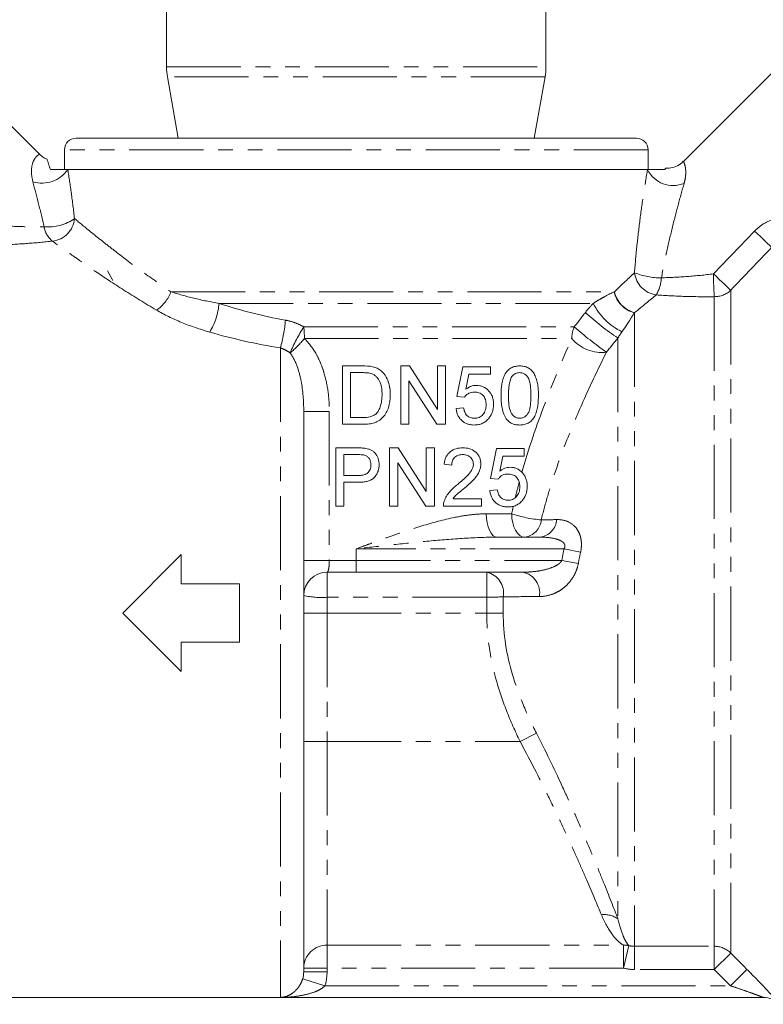
# Model space of a CAD drawing. Units: millimetres. Extents: x -41 to 662, y 7 to 346.
# Drawn here: x 511 to 575, y 213 to 297 of the extents above; entities that cross this region are included whole.
import ezdxf

# ---------------------------------------------------------------- set-up
doc = ezdxf.new("R2010")
doc.units = ezdxf.units.MM
doc.linetypes.add('PHANTOM', pattern=[12.7, 6.35, -1.27, 1.27, -1.27, 1.27, -1.27])

msp = doc.modelspace()

# ---------------------------------------------------------------- linework, layer by layer
at = {"color": 7, "linetype": 'Continuous', "lineweight": 15}
for p, q in [((523.645, 297.799), (523.645, 292.908)), ((556.145, 292.908), (556.145, 297.799)), ((512.744, 285.419), (502.243, 295.92)), ((578.695, 295.566), (567.932, 284.803)), ((523.721, 292.04), (524.645, 286.799)), ((555.145, 286.799), (556.069, 292.04)), ((563.895, 286.799), (515.895, 286.799)), ((514.895, 285.799), (514.895, 284.099)), ((564.895, 284.099), (564.895, 285.799)), ((515.186, 284.099), (514.895, 284.099)), ((564.85, 284.099), (515.186, 284.099)), ((518.57, 275.43), (519.05, 274.599)), ((538.709, 262.275), (538.709, 267.275)), ((538.709, 267.275), (540.419, 267.275)), ((540.428, 266.698), (539.414, 266.698)), ((539.414, 266.698), (539.414, 262.852)), ((543.709, 262.275), (543.709, 267.275)), ((543.709, 267.275), (544.454, 267.275)), ((544.454, 267.275), (546.85, 263.544)), ((546.85, 263.544), (546.85, 267.275)), ((546.85, 267.275), (547.555, 267.275)), ((547.555, 267.275), (547.555, 262.275)), ((548.517, 264.647), (549.029, 267.211)), ((549.029, 267.211), (551.401, 267.211)), ((551.401, 267.211), (551.401, 266.57)), ((546.81, 262.275), (544.414, 266.006)), ((544.414, 266.006), (544.414, 262.275)), ((549.553, 266.57), (549.299, 265.275)), ((551.401, 266.57), (549.553, 266.57)), ((549.158, 264.583), (548.517, 264.647)), ((535.395, 263.377), (535.395, 215.348)), ((548.452, 263.622), (549.093, 263.686)), ((539.414, 262.852), (540.445, 262.852)), ((540.5, 262.275), (538.709, 262.275)), ((544.414, 262.275), (543.709, 262.275)), ((547.555, 262.275), (546.81, 262.275)), ((538.136, 255.252), (538.136, 260.252)), ((538.136, 260.252), (539.973, 260.252)), ((542.752, 255.252), (542.752, 260.252)), ((542.752, 260.252), (543.497, 260.252)), ((543.497, 260.252), (545.893, 256.521)), ((545.893, 256.521), (545.893, 260.252)), ((545.893, 260.252), (546.598, 260.252)), ((546.598, 260.252), (546.598, 255.252)), ((551.405, 257.624), (551.918, 260.188)), ((551.918, 260.188), (554.29, 260.188)), ((554.29, 260.188), (554.29, 259.547)), ((538.841, 259.675), (538.841, 257.88)), ((540.035, 259.675), (538.841, 259.675)), ((552.442, 259.547), (552.188, 258.252)), ((554.29, 259.547), (552.442, 259.547)), ((545.852, 255.252), (543.457, 258.983)), ((543.457, 258.983), (543.457, 255.252)), ((548.072, 258.778), (547.431, 258.842)), ((538.841, 257.88), (540.047, 257.88)), ((552.046, 257.56), (551.405, 257.624)), ((540.066, 257.303), (538.841, 257.303)), ((538.841, 257.303), (538.841, 255.252)), ((551.341, 256.598), (551.982, 256.662)), ((548.19, 255.893), (550.636, 255.893)), ((550.636, 255.893), (550.636, 255.252)), ((538.841, 255.252), (538.136, 255.252)), ((543.457, 255.252), (542.752, 255.252)), ((546.598, 255.252), (545.852, 255.252)), ((550.636, 255.252), (547.367, 255.252)), ((551.97, 252.599), (555.654, 252.599)), ((519.895, 246.099), (524.895, 251.099)), ((524.895, 251.099), (524.895, 248.599)), ((539.895, 249.599), (537.395, 249.599)), ((554.17, 249.599), (539.895, 249.599)), ((524.895, 248.599), (529.895, 248.599)), ((529.895, 248.599), (529.895, 243.599)), ((524.895, 241.099), (519.895, 246.099)), ((529.895, 243.599), (524.895, 243.599)), ((524.895, 243.599), (524.895, 241.099)), ((505.022, 213.149), (574.771, 213.149)), ((574.771, 213.153), (533.395, 213.153))]:
    msp.add_line(p, q, dxfattribs=at)
at = {"color": 8, "linetype": 'PHANTOM', "lineweight": 0}
for p, q in [((523.645, 292.908), (556.145, 292.908)), ((556.069, 292.04), (523.721, 292.04)), ((564.895, 285.799), (514.895, 285.799)), ((524.023, 273.635), (562.012, 273.635)), ((571.985, 273.761), (571.985, 216.954)), ((528.146, 272.635), (560.203, 272.635)), ((570.571, 273.209), (570.571, 217.536)), ((563.728, 271.829), (563.728, 217.536)), ((535.403, 270.619), (558.575, 270.619)), ((535.453, 269.619), (558.367, 269.619)), ((562.314, 269.674), (562.314, 219.878)), ((533.395, 268.819), (533.395, 213.153)), ((535.395, 263.377), (537.589, 263.377)), ((537.589, 263.377), (537.589, 250.599)), ((551.034, 254.599), (553.212, 254.599)), ((539.895, 251.599), (539.895, 250.599)), ((557.701, 251.599), (539.895, 251.599)), ((557.701, 251.599), (559.115, 251.304)), ((535.395, 250.599), (537.589, 250.599)), ((537.589, 250.599), (539.895, 250.599)), ((539.895, 249.599), (539.895, 250.599)), ((539.895, 250.599), (557.511, 250.599)), ((557.511, 250.599), (558.925, 250.356)), ((537.395, 247.447), (537.395, 249.599)), ((551.071, 247.447), (551.071, 249.599)), ((537.395, 247.447), (537.395, 246.099)), ((551.071, 247.447), (537.395, 247.447)), ((551.071, 246.099), (551.071, 247.447)), ((552.485, 247.492), (552.485, 246.099)), ((537.395, 246.099), (535.395, 246.099)), ((537.395, 246.099), (537.395, 235.099)), ((537.395, 246.099), (551.071, 246.099)), ((552.485, 246.099), (551.071, 246.099)), ((555.342, 235.787), (553.928, 235.099)), ((535.395, 235.099), (537.395, 235.099)), ((537.395, 235.099), (537.395, 217.63)), ((537.395, 235.099), (553.928, 235.099)), ((537.395, 217.63), (562.788, 217.63)), ((537.395, 217.63), (537.395, 215.662)), ((562.788, 217.63), (562.788, 215.662)), ((563.258, 217.593), (562.788, 215.662)), ((563.728, 217.536), (570.571, 217.536)), ((563.728, 217.536), (563.728, 215.549)), ((570.571, 217.536), (570.571, 215.549)), ((571.985, 216.954), (570.571, 215.549)), ((535.395, 215.662), (537.395, 215.662)), ((535.395, 215.348), (537.395, 215.348)), ((537.395, 215.662), (537.395, 215.348)), ((562.788, 215.662), (537.395, 215.662)), ((570.571, 215.549), (563.728, 215.549)), ((571.958, 214.153), (570.571, 215.549)), ((573.373, 215.559), (571.958, 214.153)), ((535.305, 214.743), (537.215, 214.153)), ((537.215, 214.153), (571.958, 214.153)), ((574.771, 213.149), (574.771, 213.153))]:
    msp.add_line(p, q, dxfattribs=at)
at = {"color": 8, "linetype": 'PHANTOM', "lineweight": 0, "flags": 128}
for points in [[(575.484, 277.43), (575.409, 277.501), (575.295, 277.611), (575.143, 277.756), (574.959, 277.932), (574.748, 278.133), (574.517, 278.354), (574.272, 278.588), (574.021, 278.828)], [(571.985, 273.761), (571.906, 273.837), (571.787, 273.949), (571.632, 274.096), (571.445, 274.273), (571.232, 274.474), (571, 274.693), (570.755, 274.925), (570.505, 275.161)], [(551.97, 252.599), (551.787, 252.638), (551.612, 252.751), (551.45, 252.936), (551.308, 253.185), (551.192, 253.488), (551.105, 253.834), (551.052, 254.209), (551.034, 254.599)], [(554.332, 252.599), (554.113, 252.638), (553.903, 252.751), (553.71, 252.936), (553.54, 253.185), (553.401, 253.488), (553.298, 253.834), (553.234, 254.209), (553.212, 254.599)]]:
    msp.add_lwpolyline(points, dxfattribs=at)
at = {"color": 7, "linetype": 'Continuous', "lineweight": 15}
for centre, radius, start, end in [((528.645, 292.908), 5, 180, 190), ((551.145, 292.908), 5, 350, 0), ((515.895, 285.799), 1, 90, 180), ((563.895, 285.799), 1, 0, 90), ((537.395, 247.599), 2, 90, 180), ((574.771, 211.149), 2, 45, 90)]:
    msp.add_arc(centre, radius, start, end, dxfattribs=at)
at = {"color": 8, "linetype": 'PHANTOM', "lineweight": 0}
for centre, radius, start, end in [((512.94, 285.686), 2.75, 254.16334, 324.75289), ((567.047, 285.183), 2.45, 206.25803, 292.52995), ((513.484, 283.115), 3.933, 265.19005, 305.31188), ((513.645, 280.079), 2.119, 275.92917, 355.3093), ((515.102, 279.507), 1.972, 189.05727, 231.11621), ((565.895, 275.518), 2.173, 186.79971, 262.38636), ((565.942, 280.635), 5.809, 247.68707, 270.97129), ((599.703, 275.177), 29.198, 180.0312, 183.8651), ((562.616, 275.048), 3.432, 330.62573, 356.30803), ((520.983, 274.758), 3.241, 303.64563, 339.73663), ((564.332, 274.145), 2.394, 192.5054, 255.39178), ((564.345, 274.158), 2.39, 192.64904, 255.52224), ((570.581, 275.271), 2.062, 269.73378, 312.93528), ((522.358, 273.169), 5.812, 328.98296, 354.73118), ((565.03, 275.051), 5.398, 206.59534, 243.9876), ((573.837, 287.247), 21.014, 227.08009, 236.74382), ((522.548, 272.011), 11.307, 343.59895, 355.87371), ((547.932, 262.66), 14.843, 147.57364, 157.31167), ((525.954, 269.645), 9.5, 359.84204, 5.8837), ((560.823, 269.629), 2.456, 156.25247, 180.25166), ((578.851, 293.636), 30.674, 228.62258, 235.17399), ((527.078, 276.655), 10.939, 310.88261, 319.96475), ((560.929, 271.788), 3.357, 220.25723, 276.92496), ((556.753, 265.365), 11.333, 251.79518, 264.901), ((554.123, 254.214), 1.628, 277.35341, 355.15765), ((555.437, 254.22), 1.635, 277.61991, 355.98011), ((550.694, 247.818), 1.821, 349.69146, 78.0371), ((553.796, 247.822), 1.816, 349.9937, 78.10316), ((536.898, 254.144), 6.716, 257.06842, 274.2451), ((551.157, 267.215), 19.768, 269.75096, 273.85282), ((561.163, 218.306), 1.949, 53.81015, 97.77536), ((537.379, 215.646), 1.984, 89.5466, 179.53931), ((562.877, 215.756), 1.876, 78.26893, 92.70842), ((570.572, 215.529), 2.007, 45.23157, 90.03197)]:
    msp.add_arc(centre, radius, start, end, dxfattribs=at)
for points, knots in [([(512.189, 283.04), (512.129, 283.349), (512.053, 283.734), (512.079, 284.358), (512.216, 284.853), (512.477, 285.218), (512.672, 285.377), (512.768, 285.434), (512.742, 285.417), (512.741, 285.416)], [0, 0, 0, 0, 0.1765642, 0.2207368, 0.4308943, 0.6117384, 0.7982664, 0.9912699, 1, 1, 1, 1]), ([(567.935, 284.8), (567.934, 284.801), (567.931, 284.808), (567.948, 284.774), (567.983, 284.694), (568.04, 284.537), (568.094, 284.321), (568.124, 284.059), (568.131, 283.786), (568.107, 283.417), (568.027, 283.087), (567.986, 282.92)], [0, 0, 0, 0, 0.029582, 0.152378, 0.277801, 0.404247, 0.57188, 0.657834, 0.74463, 0.870168, 1, 1, 1, 1]), ([(515.186, 284.099), (515.288, 283.446), (515.39, 282.759), (515.582, 281.358), (515.673, 280.64), (515.757, 279.906)], [0, 0, 0, 0, 0.5, 0.5, 1, 1, 1, 1]), ([(563.737, 275.261), (563.796, 276.063), (563.868, 276.852), (564.029, 278.399), (564.119, 279.158), (564.313, 280.645), (564.417, 281.373), (564.632, 282.789), (564.742, 283.468), (564.85, 284.099)], [0, 0, 0, 0, 0.25, 0.25, 0.5, 0.5, 0.75, 0.75, 1, 1, 1, 1]), ([(513.154, 279.196), (513.001, 279.866), (512.843, 280.523), (512.519, 281.807), (512.353, 282.438), (512.189, 283.04)], [0, 0, 0, 0, 0.5, 0.5, 1, 1, 1, 1]), ([(567.986, 282.92), (567.819, 282.334), (567.645, 281.708), (567.297, 280.408), (567.126, 279.742), (566.793, 278.382), (566.631, 277.688), (566.324, 276.277), (566.177, 275.558), (566.041, 274.827)], [0, 0, 0, 0, 0.25, 0.25, 0.5, 0.5, 0.75, 0.75, 1, 1, 1, 1]), ([(505.211, 279.729), (505.881, 279.638), (506.553, 279.557), (507.902, 279.416), (508.575, 279.357), (509.908, 279.266), (510.569, 279.233), (511.878, 279.194), (512.531, 279.188), (513.154, 279.196)], [0, 0, 0, 0, 0.25, 0.25, 0.5, 0.5, 0.75, 0.75, 1, 1, 1, 1]), ([(515.757, 279.906), (516.172, 279.561), (516.669, 279.151), (517.524, 278.46), (517.827, 278.217), (518.47, 277.707), (518.808, 277.442), (519.86, 276.625), (520.616, 276.051), (522.237, 274.865), (523.101, 274.254), (524.023, 273.635)], [0, 0, 0, 0, 0.25, 0.25, 0.375, 0.375, 0.5, 0.5, 0.75, 0.75, 1, 1, 1, 1]), ([(574.021, 278.828), (574.299, 279.116), (574.615, 279.361), (575.316, 279.743), (575.691, 279.875), (576.087, 279.931)], [0, 0, 0, 0, 0.5, 0.5, 1, 1, 1, 1]), ([(513.863, 277.971), (513.176, 277.893), (512.457, 277.825), (511.007, 277.717), (510.273, 277.676), (508.79, 277.62), (508.039, 277.604), (506.528, 277.598), (505.774, 277.607), (505.022, 277.627)], [0, 0, 0, 0, 0.25, 0.25, 0.5, 0.5, 0.75, 0.75, 1, 1, 1, 1]), ([(522.779, 272.059), (521.792, 272.638), (520.864, 273.211), (519.121, 274.326), (518.305, 274.867), (517.168, 275.638), (516.803, 275.889), (516.108, 276.371), (515.779, 276.602), (514.853, 277.256), (514.314, 277.644), (513.863, 277.971)], [0, 0, 0, 0, 0.25, 0.25, 0.5, 0.5, 0.625, 0.625, 0.75, 0.75, 1, 1, 1, 1]), ([(566.041, 274.827), (566.778, 274.846), (567.519, 274.884), (569.007, 274.997), (569.755, 275.071), (570.505, 275.161)], [0, 0, 0, 0, 0.5, 0.5, 1, 1, 1, 1]), ([(524.023, 273.635), (524.642, 273.428), (525.3, 273.241), (526.678, 272.908), (527.402, 272.761), (528.146, 272.635)], [0, 0, 0, 0, 0.5, 0.5, 1, 1, 1, 1]), ([(560.203, 272.635), (560.389, 272.76), (560.56, 272.865), (560.886, 273.057), (561.039, 273.142), (561.479, 273.379), (561.745, 273.511), (561.995, 273.627)], [0, 0, 0, 0, 0.25, 0.25, 0.5, 0.5, 1, 1, 1, 1]), ([(570.571, 273.209), (569.732, 273.199), (568.898, 273.207), (567.243, 273.258), (566.421, 273.301), (565.607, 273.364)], [0, 0, 0, 0, 0.5, 0.5, 1, 1, 1, 1]), ([(527.34, 270.174), (526.497, 270.416), (525.691, 270.693), (524.165, 271.32), (523.444, 271.669), (522.779, 272.059)], [0, 0, 0, 0, 0.5, 0.5, 1, 1, 1, 1]), ([(563.728, 271.829), (563.593, 271.612), (563.446, 271.376), (563.191, 270.979), (563.1, 270.839), (562.898, 270.537), (562.79, 270.378), (562.663, 270.201)], [0, 0, 0, 0, 0.5, 0.5, 0.75, 0.75, 1, 1, 1, 1]), ([(533.826, 271.198), (534.103, 271.149), (534.379, 271.073), (534.905, 270.879), (535.159, 270.76), (535.403, 270.619)], [0, 0, 0, 0, 0.5, 0.5, 1, 1, 1, 1]), ([(535.453, 269.619), (535.862, 269.225), (536.2, 268.761), (536.612, 268.023), (536.734, 267.769), (536.952, 267.245), (537.048, 266.976), (537.294, 266.165), (537.407, 265.616), (537.555, 264.506), (537.589, 263.944), (537.589, 263.377)], [0, 0, 0, 0, 0.25, 0.25, 0.375, 0.375, 0.5, 0.5, 0.75, 0.75, 1, 1, 1, 1]), ([(554.092, 258.162), (554.671, 260.208), (555.346, 262.18), (556.797, 265.996), (557.574, 267.841), (558.367, 269.619)], [0, 0, 0, 0, 0.5, 0.5, 1, 1, 1, 1]), ([(534.238, 268.385), (534.108, 268.482), (533.972, 268.566), (533.691, 268.711), (533.544, 268.772), (533.395, 268.819)], [0, 0, 0, 0, 0.5, 0.5, 1, 1, 1, 1]), ([(535.395, 263.377), (535.395, 264.258), (535.336, 265.129), (535.087, 266.41), (534.975, 266.834), (534.676, 267.644), (534.487, 268.036), (534.238, 268.385)], [0, 0, 0, 0, 0.5, 0.5, 0.75, 0.75, 1, 1, 1, 1]), ([(561.333, 268.456), (560.792, 267.37), (560.256, 266.256), (559.211, 263.975), (558.703, 262.808), (557.736, 260.416), (557.277, 259.192), (556.649, 257.305), (556.449, 256.667), (556.076, 255.38), (555.903, 254.731), (555.746, 254.077)], [0, 0, 0, 0, 0.25, 0.25, 0.5, 0.5, 0.75, 0.75, 0.875, 0.875, 1, 1, 1, 1]), ([(551.034, 254.599), (550.586, 254.599), (550.136, 254.567), (549.23, 254.458), (548.774, 254.381), (547.396, 254.101), (546.458, 253.847), (544.591, 253.278), (543.658, 252.962), (542.252, 252.463), (541.782, 252.293), (541.075, 252.034), (540.839, 251.948), (540.367, 251.774), (540.129, 251.686), (539.895, 251.599)], [0, 0, 0, 0, 0.125, 0.125, 0.25, 0.25, 0.5, 0.5, 0.75, 0.75, 0.875, 0.875, 0.9375, 0.9375, 1, 1, 1, 1]), ([(557.068, 254.105), (557.366, 254.111), (557.655, 254.069), (558.193, 253.871), (558.448, 253.711), (558.764, 253.361), (558.86, 253.224), (558.98, 252.992), (559.016, 252.91), (559.078, 252.736), (559.105, 252.644), (559.148, 252.454), (559.164, 252.356), (559.185, 252.154), (559.19, 252.049), (559.187, 251.731), (559.162, 251.518), (559.115, 251.304)], [0, 0, 0, 0, 0.25, 0.25, 0.5, 0.5, 0.625, 0.625, 0.6875, 0.6875, 0.75, 0.75, 0.8125, 0.8125, 0.875, 0.875, 1, 1, 1, 1]), ([(551.97, 252.599), (550.969, 252.599), (549.967, 252.555), (547.957, 252.428), (546.95, 252.343), (544.936, 252.154), (543.929, 252.048), (541.913, 251.828), (540.903, 251.714), (539.895, 251.599)], [0, 0, 0, 0, 0.25, 0.25, 0.5, 0.5, 0.75, 0.75, 1, 1, 1, 1]), ([(557.701, 251.599), (557.733, 251.65), (557.757, 251.706), (557.779, 251.822), (557.776, 251.882), (557.744, 251.99), (557.715, 252.039), (557.646, 252.125), (557.606, 252.162), (557.477, 252.26), (557.38, 252.311), (557.18, 252.395), (557.076, 252.428), (556.759, 252.512), (556.541, 252.546), (556.101, 252.59), (555.878, 252.599), (555.654, 252.599)], [0, 0, 0, 0, 0.0625, 0.0625, 0.125, 0.125, 0.1875, 0.1875, 0.25, 0.25, 0.375, 0.375, 0.5, 0.5, 0.75, 0.75, 1, 1, 1, 1]), ([(537.589, 250.599), (537.589, 250.464), (537.584, 250.331), (537.566, 250.086), (537.553, 249.975), (537.518, 249.793), (537.497, 249.72), (537.45, 249.624), (537.423, 249.599), (537.395, 249.599)], [0, 0, 0, 0, 0.25, 0.25, 0.5, 0.5, 0.75, 0.75, 1, 1, 1, 1]), ([(554.17, 249.599), (554.466, 249.599), (554.762, 249.613), (555.35, 249.672), (555.645, 249.717), (556.226, 249.847), (556.515, 249.93), (556.929, 250.111), (557.065, 250.181), (557.253, 250.311), (557.313, 250.359), (557.423, 250.467), (557.474, 250.529), (557.511, 250.599)], [0, 0, 0, 0, 0.25, 0.25, 0.5, 0.5, 0.75, 0.75, 0.875, 0.875, 0.9375, 0.9375, 1, 1, 1, 1]), ([(558.925, 250.356), (558.881, 250.116), (558.811, 249.883), (558.633, 249.453), (558.524, 249.25), (558.282, 248.884), (558.15, 248.72), (557.867, 248.423), (557.717, 248.292), (557.411, 248.063), (557.253, 247.965), (556.927, 247.796), (556.761, 247.727), (556.263, 247.562), (555.926, 247.508), (555.585, 247.506)], [0, 0, 0, 0, 0.125, 0.125, 0.25, 0.25, 0.375, 0.375, 0.5, 0.5, 0.625, 0.625, 0.75, 0.75, 1, 1, 1, 1]), ([(553.928, 235.099), (553.508, 235.962), (553.119, 236.838), (552.422, 238.624), (552.114, 239.537), (551.356, 242.295), (551.071, 244.172), (551.071, 246.099)], [0, 0, 0, 0, 0.25, 0.25, 0.5, 0.5, 1, 1, 1, 1]), ([(552.485, 246.099), (552.485, 244.281), (552.781, 242.517), (553.545, 239.933), (553.855, 239.079), (554.547, 237.411), (554.93, 236.593), (555.342, 235.787)], [0, 0, 0, 0, 0.5, 0.5, 0.75, 0.75, 1, 1, 1, 1]), ([(555.342, 235.787), (556.107, 234.29), (556.829, 232.796), (557.86, 230.568), (558.197, 229.822), (558.841, 228.371), (559.149, 227.663), (559.74, 226.281), (560.022, 225.609), (560.427, 224.628), (560.56, 224.307), (560.818, 223.673), (560.943, 223.363), (561.547, 221.859), (561.963, 220.793), (562.314, 219.878)], [0, 0, 0, 0, 0.25, 0.25, 0.375, 0.375, 0.5, 0.5, 0.625, 0.625, 0.6875, 0.6875, 0.75, 0.75, 1, 1, 1, 1]), ([(560.9, 220.236), (560.547, 221.089), (560.129, 222.084), (559.522, 223.488), (559.396, 223.777), (559.138, 224.368), (559.005, 224.669), (558.599, 225.584), (558.316, 226.212), (557.724, 227.501), (557.416, 228.163), (556.772, 229.518), (556.436, 230.214), (555.407, 232.297), (554.688, 233.696), (553.928, 235.099)], [0, 0, 0, 0, 0.25, 0.25, 0.3125, 0.3125, 0.375, 0.375, 0.5, 0.5, 0.625, 0.625, 0.75, 0.75, 1, 1, 1, 1]), ([(560.9, 220.236), (561.172, 219.577), (561.471, 219.035), (561.946, 218.384), (562.109, 218.194), (562.443, 217.869), (562.615, 217.735), (562.788, 217.63)], [0, 0, 0, 0, 0.5, 0.5, 0.75, 0.75, 1, 1, 1, 1]), ([(562.314, 219.878), (562.449, 219.302), (562.597, 218.824), (562.835, 218.252), (562.917, 218.086), (563.085, 217.802), (563.171, 217.684), (563.258, 217.593)], [0, 0, 0, 0, 0.5, 0.5, 0.75, 0.75, 1, 1, 1, 1]), ([(573.373, 215.559), (573.697, 215.233), (574.015, 214.907), (574.636, 214.262), (574.929, 213.952), (575.337, 213.514), (575.465, 213.376), (575.698, 213.121), (575.806, 213.002), (575.94, 212.852), (575.981, 212.807), (576.053, 212.726), (576.084, 212.69), (576.159, 212.603), (576.185, 212.571), (576.185, 212.567)], [0, 0, 0, 0, 0.25, 0.25, 0.5, 0.5, 0.625, 0.625, 0.75, 0.75, 0.8125, 0.8125, 0.875, 0.875, 1, 1, 1, 1]), ([(535.305, 214.743), (535.255, 214.58), (535.19, 214.433), (535.048, 214.173), (534.972, 214.062), (534.817, 213.864), (534.736, 213.777), (534.574, 213.624), (534.491, 213.558), (534.243, 213.384), (534.073, 213.301), (533.735, 213.188), (533.566, 213.158), (533.395, 213.153)], [0, 0, 0, 0, 0.125, 0.125, 0.25, 0.25, 0.375, 0.375, 0.5, 0.5, 0.75, 0.75, 1, 1, 1, 1]), ([(537.215, 214.153), (537.095, 214.024), (536.953, 213.929), (536.654, 213.76), (536.499, 213.69), (536.026, 213.508), (535.701, 213.42), (535.048, 213.284), (534.718, 213.236), (534.058, 213.171), (533.725, 213.155), (533.395, 213.153)], [0, 0, 0, 0, 0.125, 0.125, 0.25, 0.25, 0.5, 0.5, 0.75, 0.75, 1, 1, 1, 1]), ([(574.771, 213.153), (574.771, 213.154), (574.75, 213.163), (574.683, 213.189), (574.638, 213.207), (574.492, 213.261), (574.378, 213.304), (574.025, 213.433), (573.773, 213.524), (573.263, 213.705), (573.004, 213.796), (572.483, 213.976), (572.221, 214.065), (571.958, 214.153)], [0, 0, 0, 0, 0.0625, 0.0625, 0.125, 0.125, 0.25, 0.25, 0.5, 0.5, 0.75, 0.75, 1, 1, 1, 1])]:
    msp.add_open_spline(points, degree=3, knots=knots, dxfattribs=at)
at = {"color": 7, "linetype": 'Continuous', "lineweight": 15}
for points, knots in [([(513.419, 284.995), (513.31, 285.035), (513.056, 285.129), (512.863, 285.321), (512.754, 285.431)], [0, 0, 0, 0, 0.429973, 1, 1, 1, 1]), ([(513.69, 284.099), (513.63, 284.279), (513.507, 284.644), (513.408, 284.939), (513.405, 284.952), (513.403, 284.958)], [0, 0, 0, 0, 0.358491, 0.726779, 1, 1, 1, 1]), ([(567.918, 284.815), (567.879, 284.769), (567.71, 284.567), (567.293, 284.354), (566.804, 284.209), (566.503, 284.229), (566.395, 284.236)], [0, 0, 0, 0, 0.106115, 0.466909, 0.808275, 1, 1, 1, 1]), ([(515.186, 284.099), (515.126, 284.099), (515.051, 284.099), (514.879, 284.099), (514.782, 284.099), (514.557, 284.099), (514.429, 284.099), (514.192, 284.099), (514.106, 284.099), (513.914, 284.099), (513.805, 284.099), (513.69, 284.099)], [0, 0, 0, 0, 0.25, 0.25, 0.5, 0.5, 0.75, 0.75, 0.875, 0.875, 1, 1, 1, 1]), ([(566.349, 284.099), (566.282, 284.099), (566.225, 284.099), (566.122, 284.099), (566.075, 284.099), (565.944, 284.099), (565.869, 284.099), (565.656, 284.099), (565.534, 284.099), (565.305, 284.099), (565.2, 284.099), (565.007, 284.099), (564.919, 284.099), (564.85, 284.099)], [0, 0, 0, 0, 0.0625, 0.0625, 0.125, 0.125, 0.25, 0.25, 0.5, 0.5, 0.75, 0.75, 1, 1, 1, 1]), ([(566.395, 284.221), (566.393, 284.217), (566.389, 284.208), (566.363, 284.136), (566.349, 284.099)], [0, 0, 0, 0, 0.491106, 1, 1, 1, 1]), ([(541.254, 266.595), (541.188, 266.619), (541.121, 266.638), (540.984, 266.666), (540.915, 266.674), (540.707, 266.696), (540.567, 266.697), (540.428, 266.698)], [0, 0, 0, 0, 0.25, 0.25, 0.5, 0.5, 1, 1, 1, 1]), ([(541.302, 267.203), (541.368, 267.186), (541.434, 267.169), (541.564, 267.125), (541.627, 267.099), (541.75, 267.039), (541.81, 267.006), (541.922, 266.93), (541.976, 266.888), (542.029, 266.846)], [0, 0, 0, 0, 0.25, 0.25, 0.5, 0.5, 0.75, 0.75, 1, 1, 1, 1]), ([(542.029, 266.846), (542.1, 266.783), (542.169, 266.718), (542.291, 266.577), (542.349, 266.503), (542.502, 266.266), (542.582, 266.093), (542.704, 265.739), (542.745, 265.554), (542.801, 265.18), (542.81, 264.992), (542.811, 264.802)], [0, 0, 0, 0, 0.125, 0.125, 0.25, 0.25, 0.5, 0.5, 0.75, 0.75, 1, 1, 1, 1]), ([(552.299, 264.741), (552.3, 264.892), (552.302, 265.043), (552.32, 265.343), (552.336, 265.492), (552.379, 265.789), (552.409, 265.937), (552.491, 266.225), (552.542, 266.364), (552.675, 266.625), (552.754, 266.745), (552.94, 266.952), (553.049, 267.037), (553.222, 267.133), (553.281, 267.162), (553.403, 267.206), (553.465, 267.223), (553.589, 267.251), (553.651, 267.261), (553.776, 267.273), (553.839, 267.274), (553.901, 267.275)], [0, 0, 0, 0, 0.125, 0.125, 0.25, 0.25, 0.375, 0.375, 0.5, 0.5, 0.625, 0.625, 0.75, 0.75, 0.8125, 0.8125, 0.875, 0.875, 0.9375, 0.9375, 1, 1, 1, 1]), ([(553.894, 266.698), (553.832, 266.697), (553.771, 266.693), (553.65, 266.666), (553.589, 266.646), (553.474, 266.588), (553.42, 266.551), (553.318, 266.464), (553.273, 266.41), (553.229, 266.356)], [0, 0, 0, 0, 0.25, 0.25, 0.5, 0.5, 0.75, 0.75, 1, 1, 1, 1]), ([(554.863, 264.743), (554.861, 264.961), (554.856, 265.178), (554.818, 265.61), (554.788, 265.826), (554.693, 266.129), (554.651, 266.224), (554.539, 266.392), (554.473, 266.464), (554.325, 266.584), (554.245, 266.628), (554.117, 266.671), (554.072, 266.682), (553.984, 266.695), (553.939, 266.697), (553.894, 266.698)], [0, 0, 0, 0, 0.25, 0.25, 0.5, 0.5, 0.625, 0.625, 0.75, 0.75, 0.875, 0.875, 0.9375, 0.9375, 1, 1, 1, 1]), ([(553.901, 267.275), (553.964, 267.274), (554.028, 267.272), (554.152, 267.26), (554.213, 267.25), (554.395, 267.208), (554.514, 267.166), (554.743, 267.045), (554.849, 266.968), (555.037, 266.768), (555.113, 266.647), (555.242, 266.386), (555.295, 266.247), (555.384, 265.963), (555.419, 265.816), (555.468, 265.513), (555.481, 265.359), (555.5, 265.051), (555.503, 264.896), (555.504, 264.741)], [0, 0, 0, 0, 0.0625, 0.0625, 0.125, 0.125, 0.25, 0.25, 0.375, 0.375, 0.5, 0.5, 0.625, 0.625, 0.75, 0.75, 0.875, 0.875, 1, 1, 1, 1]), ([(542.106, 264.813), (542.104, 264.988), (542.098, 265.163), (542.05, 265.51), (542.013, 265.679), (541.916, 265.921), (541.876, 266), (541.783, 266.149), (541.732, 266.22), (541.617, 266.352), (541.552, 266.413), (541.447, 266.492), (541.411, 266.517), (541.335, 266.56), (541.294, 266.578), (541.254, 266.595)], [0, 0, 0, 0, 0.25, 0.25, 0.5, 0.5, 0.625, 0.625, 0.75, 0.75, 0.875, 0.875, 0.9375, 0.9375, 1, 1, 1, 1]), ([(553.229, 266.356), (553.195, 266.299), (553.161, 266.241), (553.11, 266.117), (553.089, 266.052), (553.032, 265.855), (553.006, 265.718), (552.97, 265.442), (552.957, 265.302), (552.943, 265.023), (552.941, 264.883), (552.94, 264.743)], [0, 0, 0, 0, 0.125, 0.125, 0.25, 0.25, 0.5, 0.5, 0.75, 0.75, 1, 1, 1, 1]), ([(550.013, 265.032), (549.931, 265.029), (549.849, 265.025), (549.688, 264.994), (549.607, 264.967), (549.459, 264.889), (549.389, 264.839), (549.293, 264.753), (549.263, 264.722), (549.207, 264.655), (549.182, 264.619), (549.158, 264.583)], [0, 0, 0, 0, 0.25, 0.25, 0.5, 0.5, 0.75, 0.75, 0.875, 0.875, 1, 1, 1, 1]), ([(549.299, 265.275), (549.365, 265.325), (549.432, 265.373), (549.574, 265.456), (549.647, 265.492), (549.798, 265.55), (549.876, 265.572), (550.032, 265.601), (550.111, 265.607), (550.19, 265.609)], [0, 0, 0, 0, 0.25, 0.25, 0.5, 0.5, 0.75, 0.75, 1, 1, 1, 1]), ([(551.017, 263.952), (551.015, 264.026), (551.013, 264.099), (550.993, 264.243), (550.979, 264.314), (550.917, 264.524), (550.844, 264.653), (550.657, 264.86), (550.537, 264.932), (550.345, 264.995), (550.279, 265.01), (550.147, 265.028), (550.08, 265.03), (550.013, 265.032)], [0, 0, 0, 0, 0.125, 0.125, 0.25, 0.25, 0.5, 0.5, 0.75, 0.75, 0.875, 0.875, 1, 1, 1, 1]), ([(550.19, 265.609), (550.288, 265.606), (550.385, 265.601), (550.574, 265.564), (550.667, 265.536), (550.938, 265.419), (551.098, 265.301), (551.306, 265.076), (551.369, 264.995), (551.476, 264.819), (551.521, 264.723), (551.592, 264.523), (551.618, 264.42), (551.65, 264.208), (551.655, 264.099), (551.658, 263.99)], [0, 0, 0, 0, 0.125, 0.125, 0.25, 0.25, 0.5, 0.5, 0.625, 0.625, 0.75, 0.75, 0.875, 0.875, 1, 1, 1, 1]), ([(542.811, 264.802), (542.809, 264.639), (542.804, 264.476), (542.766, 264.155), (542.737, 263.996), (542.649, 263.684), (542.593, 263.528), (542.454, 263.232), (542.368, 263.093), (542.162, 262.836), (542.047, 262.722), (541.847, 262.581), (541.775, 262.54), (541.627, 262.467), (541.551, 262.437), (541.317, 262.361), (541.154, 262.326), (540.829, 262.283), (540.665, 262.277), (540.5, 262.275)], [0, 0, 0, 0, 0.125, 0.125, 0.25, 0.25, 0.375, 0.375, 0.5, 0.5, 0.625, 0.625, 0.6875, 0.6875, 0.75, 0.75, 0.875, 0.875, 1, 1, 1, 1]), ([(541.626, 263.206), (541.673, 263.26), (541.72, 263.315), (541.8, 263.432), (541.835, 263.494), (541.929, 263.686), (541.977, 263.824), (542.049, 264.1), (542.071, 264.241), (542.1, 264.526), (542.104, 264.67), (542.106, 264.813)], [0, 0, 0, 0, 0.125, 0.125, 0.25, 0.25, 0.5, 0.5, 0.75, 0.75, 1, 1, 1, 1]), ([(552.784, 262.693), (552.736, 262.764), (552.687, 262.834), (552.606, 262.986), (552.571, 263.066), (552.474, 263.31), (552.426, 263.485), (552.356, 263.838), (552.333, 264.018), (552.305, 264.379), (552.301, 264.56), (552.299, 264.741)], [0, 0, 0, 0, 0.125, 0.125, 0.25, 0.25, 0.5, 0.5, 0.75, 0.75, 1, 1, 1, 1]), ([(552.94, 264.743), (552.941, 264.529), (552.945, 264.314), (552.983, 263.887), (553.01, 263.674), (553.104, 263.371), (553.142, 263.273), (553.255, 263.103), (553.322, 263.032), (553.471, 262.909), (553.552, 262.862), (553.68, 262.817), (553.724, 262.806), (553.812, 262.792), (553.857, 262.79), (553.901, 262.788)], [0, 0, 0, 0, 0.25, 0.25, 0.5, 0.5, 0.625, 0.625, 0.75, 0.75, 0.875, 0.875, 0.9375, 0.9375, 1, 1, 1, 1]), ([(553.901, 262.788), (553.946, 262.79), (553.99, 262.792), (554.078, 262.805), (554.121, 262.817), (554.248, 262.863), (554.329, 262.908), (554.474, 263.026), (554.542, 263.098), (554.653, 263.263), (554.695, 263.361), (554.789, 263.663), (554.819, 263.88), (554.857, 264.31), (554.861, 264.526), (554.863, 264.743)], [0, 0, 0, 0, 0.0625, 0.0625, 0.125, 0.125, 0.25, 0.25, 0.375, 0.375, 0.5, 0.5, 0.75, 0.75, 1, 1, 1, 1]), ([(555.504, 264.741), (555.502, 264.587), (555.5, 264.434), (555.48, 264.129), (555.466, 263.977), (555.418, 263.677), (555.388, 263.526), (555.303, 263.238), (555.251, 263.099), (555.117, 262.84), (555.037, 262.725), (554.853, 262.526), (554.746, 262.443), (554.521, 262.319), (554.399, 262.276), (554.215, 262.236), (554.153, 262.226), (554.028, 262.214), (553.965, 262.212), (553.901, 262.211)], [0, 0, 0, 0, 0.125, 0.125, 0.25, 0.25, 0.375, 0.375, 0.5, 0.5, 0.625, 0.625, 0.75, 0.75, 0.875, 0.875, 0.9375, 0.9375, 1, 1, 1, 1]), ([(550.006, 262.211), (549.913, 262.213), (549.821, 262.217), (549.638, 262.242), (549.547, 262.262), (549.368, 262.319), (549.279, 262.356), (549.114, 262.45), (549.034, 262.504), (548.886, 262.633), (548.82, 262.704), (548.7, 262.86), (548.648, 262.947), (548.562, 263.128), (548.529, 263.223), (548.491, 263.37), (548.48, 263.42), (548.464, 263.52), (548.458, 263.571), (548.452, 263.622)], [0, 0, 0, 0, 0.125, 0.125, 0.25, 0.25, 0.375, 0.375, 0.5, 0.5, 0.625, 0.625, 0.75, 0.75, 0.875, 0.875, 0.9375, 0.9375, 1, 1, 1, 1]), ([(549.093, 263.686), (549.104, 263.625), (549.115, 263.564), (549.145, 263.445), (549.164, 263.387), (549.21, 263.274), (549.238, 263.219), (549.302, 263.116), (549.34, 263.069), (549.464, 262.94), (549.566, 262.878), (549.729, 262.822), (549.784, 262.809), (549.896, 262.792), (549.953, 262.79), (550.01, 262.788)], [0, 0, 0, 0, 0.125, 0.125, 0.25, 0.25, 0.375, 0.375, 0.5, 0.5, 0.75, 0.75, 0.875, 0.875, 1, 1, 1, 1]), ([(550.01, 262.788), (550.079, 262.79), (550.148, 262.793), (550.284, 262.817), (550.351, 262.836), (550.545, 262.915), (550.662, 263.002), (550.845, 263.225), (550.915, 263.358), (550.979, 263.576), (550.993, 263.651), (551.013, 263.8), (551.015, 263.876), (551.017, 263.952)], [0, 0, 0, 0, 0.125, 0.125, 0.25, 0.25, 0.5, 0.5, 0.75, 0.75, 0.875, 0.875, 1, 1, 1, 1]), ([(551.658, 263.99), (551.655, 263.883), (551.651, 263.776), (551.619, 263.565), (551.596, 263.463), (551.532, 263.264), (551.491, 263.168), (551.418, 263.031), (551.392, 262.986), (551.336, 262.9), (551.305, 262.859), (551.275, 262.818)], [0, 0, 0, 0, 0.25, 0.25, 0.5, 0.5, 0.75, 0.75, 0.875, 0.875, 1, 1, 1, 1]), ([(540.445, 262.852), (540.657, 262.856), (540.869, 262.863), (541.179, 262.936), (541.278, 262.971), (541.417, 263.044), (541.463, 263.071), (541.549, 263.133), (541.587, 263.169), (541.626, 263.206)], [0, 0, 0, 0, 0.5, 0.5, 0.75, 0.75, 0.875, 0.875, 1, 1, 1, 1]), ([(551.275, 262.818), (551.235, 262.769), (551.195, 262.72), (551.11, 262.63), (551.065, 262.589), (550.924, 262.473), (550.82, 262.408), (550.599, 262.304), (550.485, 262.269), (550.308, 262.233), (550.248, 262.224), (550.127, 262.214), (550.067, 262.213), (550.006, 262.211)], [0, 0, 0, 0, 0.125, 0.125, 0.25, 0.25, 0.5, 0.5, 0.75, 0.75, 0.875, 0.875, 1, 1, 1, 1]), ([(553.901, 262.211), (553.801, 262.214), (553.701, 262.218), (553.5, 262.252), (553.401, 262.278), (553.209, 262.353), (553.116, 262.404), (552.983, 262.499), (552.941, 262.533), (552.86, 262.609), (552.822, 262.651), (552.784, 262.693)], [0, 0, 0, 0, 0.25, 0.25, 0.5, 0.5, 0.75, 0.75, 0.875, 0.875, 1, 1, 1, 1]), ([(539.973, 260.252), (540.097, 260.251), (540.221, 260.249), (540.407, 260.24), (540.469, 260.236), (540.592, 260.224), (540.653, 260.215), (540.714, 260.205)], [0, 0, 0, 0, 0.5, 0.5, 0.75, 0.75, 1, 1, 1, 1]), ([(540.714, 260.205), (540.795, 260.189), (540.876, 260.173), (541.031, 260.124), (541.106, 260.094), (541.252, 260.018), (541.322, 259.971), (541.448, 259.867), (541.505, 259.807), (541.606, 259.675), (541.649, 259.605), (541.724, 259.458), (541.757, 259.381), (541.806, 259.224), (541.825, 259.144), (541.849, 258.981), (541.852, 258.898), (541.854, 258.815)], [0, 0, 0, 0, 0.125, 0.125, 0.25, 0.25, 0.375, 0.375, 0.5, 0.5, 0.625, 0.625, 0.75, 0.75, 0.875, 0.875, 1, 1, 1, 1]), ([(547.431, 258.842), (547.443, 258.944), (547.456, 259.046), (547.504, 259.244), (547.535, 259.34), (547.619, 259.528), (547.67, 259.617), (547.791, 259.777), (547.863, 259.851), (548.094, 260.04), (548.275, 260.128), (548.554, 260.205), (548.649, 260.223), (548.841, 260.247), (548.937, 260.25), (549.034, 260.252)], [0, 0, 0, 0, 0.125, 0.125, 0.25, 0.25, 0.375, 0.375, 0.5, 0.5, 0.75, 0.75, 0.875, 0.875, 1, 1, 1, 1]), ([(549.034, 260.252), (549.128, 260.25), (549.222, 260.247), (549.407, 260.223), (549.498, 260.205), (549.769, 260.126), (549.94, 260.041), (550.163, 259.855), (550.23, 259.786), (550.351, 259.634), (550.404, 259.549), (550.49, 259.37), (550.521, 259.275), (550.552, 259.126), (550.56, 259.076), (550.57, 258.974), (550.571, 258.923), (550.572, 258.872)], [0, 0, 0, 0, 0.125, 0.125, 0.25, 0.25, 0.5, 0.5, 0.625, 0.625, 0.75, 0.75, 0.875, 0.875, 0.9375, 0.9375, 1, 1, 1, 1]), ([(540.611, 259.631), (540.564, 259.642), (540.516, 259.651), (540.468, 259.657), (540.42, 259.662), (540.372, 259.666), (540.324, 259.668), (540.228, 259.674), (540.131, 259.674), (540.035, 259.675)], [0, 0, 0, 0, 0.0001450935, 0.0001450935, 0.0001450935, 0.0002898709, 0.0002898709, 0.0002898709, 0.0005785105, 0.0005785105, 0.0005785105, 0.0005785105]), ([(541.149, 258.795), (541.146, 258.884), (541.141, 258.972), (541.098, 259.145), (541.065, 259.229), (540.973, 259.381), (540.915, 259.451), (540.813, 259.535), (540.776, 259.56), (540.696, 259.602), (540.653, 259.616), (540.611, 259.631)], [0, 0, 0, 0, 0.25, 0.25, 0.5, 0.5, 0.75, 0.75, 0.875, 0.875, 1, 1, 1, 1]), ([(549.02, 259.675), (548.902, 259.672), (548.784, 259.662), (548.556, 259.593), (548.447, 259.537), (548.307, 259.415), (548.265, 259.37), (548.192, 259.269), (548.163, 259.212), (548.116, 259.094), (548.098, 259.033), (548.077, 258.906), (548.074, 258.842), (548.072, 258.778)], [0, 0, 0, 0, 0.25, 0.25, 0.5, 0.5, 0.625, 0.625, 0.75, 0.75, 0.875, 0.875, 1, 1, 1, 1]), ([(549.931, 258.866), (549.93, 258.925), (549.925, 258.984), (549.901, 259.099), (549.88, 259.156), (549.805, 259.312), (549.728, 259.401), (549.598, 259.51), (549.55, 259.54), (549.452, 259.593), (549.401, 259.614), (549.24, 259.662), (549.131, 259.672), (549.02, 259.675)], [0, 0, 0, 0, 0.125, 0.125, 0.25, 0.25, 0.5, 0.5, 0.625, 0.625, 0.75, 0.75, 1, 1, 1, 1]), ([(540.047, 257.88), (540.184, 257.882), (540.321, 257.889), (540.59, 257.942), (540.724, 257.986), (540.947, 258.15), (541.03, 258.265), (541.105, 258.457), (541.122, 258.523), (541.144, 258.658), (541.148, 258.726), (541.149, 258.795)], [0, 0, 0, 0, 0.25, 0.25, 0.5, 0.5, 0.75, 0.75, 0.875, 0.875, 1, 1, 1, 1]), ([(541.854, 258.815), (541.852, 258.703), (541.845, 258.591), (541.806, 258.373), (541.773, 258.265), (541.688, 258.058), (541.633, 257.962), (541.504, 257.779), (541.43, 257.694), (541.256, 257.555), (541.155, 257.501), (540.949, 257.418), (540.841, 257.387), (540.622, 257.341), (540.512, 257.325), (540.29, 257.307), (540.178, 257.305), (540.066, 257.303)], [0, 0, 0, 0, 0.125, 0.125, 0.25, 0.25, 0.375, 0.375, 0.5, 0.5, 0.625, 0.625, 0.75, 0.75, 0.875, 0.875, 1, 1, 1, 1]), ([(548.587, 257.122), (548.873, 257.363), (549.155, 257.608), (549.543, 258.013), (549.669, 258.154), (549.813, 258.4), (549.854, 258.486), (549.899, 258.625), (549.91, 258.672), (549.927, 258.768), (549.93, 258.817), (549.931, 258.866)], [0, 0, 0, 0, 0.5, 0.5, 0.75, 0.75, 0.875, 0.875, 0.9375, 0.9375, 1, 1, 1, 1]), ([(550.572, 258.872), (550.57, 258.816), (550.569, 258.761), (550.558, 258.652), (550.549, 258.598), (550.514, 258.438), (550.48, 258.332), (550.352, 258.034), (550.23, 257.856), (550.029, 257.61), (549.958, 257.532), (549.81, 257.383), (549.735, 257.309), (549.504, 257.095), (549.345, 256.957), (549.185, 256.82)], [0, 0, 0, 0, 0.0625, 0.0625, 0.125, 0.125, 0.25, 0.25, 0.5, 0.5, 0.625, 0.625, 0.75, 0.75, 1, 1, 1, 1]), ([(552.188, 258.252), (552.255, 258.302), (552.323, 258.351), (552.466, 258.434), (552.54, 258.47), (552.69, 258.528), (552.768, 258.549), (552.923, 258.578), (553.001, 258.583), (553.079, 258.585)], [0, 0, 0, 0, 0.25, 0.25, 0.5, 0.5, 0.75, 0.75, 1, 1, 1, 1]), ([(553.079, 258.585), (553.174, 258.583), (553.268, 258.578), (553.452, 258.543), (553.542, 258.516), (553.719, 258.443), (553.803, 258.396), (553.961, 258.285), (554.037, 258.22), (554.176, 258.075), (554.24, 257.996), (554.352, 257.821), (554.4, 257.723), (554.475, 257.52), (554.503, 257.414), (554.539, 257.194), (554.543, 257.08), (554.546, 256.967)], [0, 0, 0, 0, 0.125, 0.125, 0.25, 0.25, 0.375, 0.375, 0.5, 0.5, 0.625, 0.625, 0.75, 0.75, 0.875, 0.875, 1, 1, 1, 1]), ([(552.902, 258.008), (552.821, 258.006), (552.741, 258.002), (552.582, 257.971), (552.503, 257.947), (552.354, 257.87), (552.284, 257.821), (552.186, 257.733), (552.155, 257.702), (552.098, 257.634), (552.072, 257.597), (552.046, 257.56)], [0, 0, 0, 0, 0.25, 0.25, 0.5, 0.5, 0.75, 0.75, 0.875, 0.875, 1, 1, 1, 1]), ([(553.905, 256.929), (553.904, 257.005), (553.901, 257.082), (553.88, 257.231), (553.865, 257.304), (553.797, 257.519), (553.72, 257.649), (553.528, 257.849), (553.409, 257.915), (553.224, 257.973), (553.16, 257.988), (553.032, 258.004), (552.967, 258.006), (552.902, 258.008)], [0, 0, 0, 0, 0.125, 0.125, 0.25, 0.25, 0.5, 0.5, 0.75, 0.75, 0.875, 0.875, 1, 1, 1, 1]), ([(547.434, 255.697), (547.461, 255.771), (547.488, 255.846), (547.555, 255.987), (547.592, 256.055), (547.711, 256.255), (547.804, 256.38), (548.112, 256.731), (548.347, 256.932), (548.587, 257.122)], [0, 0, 0, 0, 0.125, 0.125, 0.25, 0.25, 0.5, 0.5, 1, 1, 1, 1]), ([(549.185, 256.82), (549.01, 256.678), (548.836, 256.534), (548.578, 256.312), (548.491, 256.238), (548.33, 256.076), (548.259, 255.986), (548.19, 255.893)], [0, 0, 0, 0, 0.5, 0.5, 0.75, 0.75, 1, 1, 1, 1]), ([(552.895, 255.188), (552.805, 255.19), (552.716, 255.193), (552.538, 255.217), (552.449, 255.235), (552.185, 255.316), (552.017, 255.404), (551.793, 255.591), (551.725, 255.662), (551.602, 255.817), (551.547, 255.904), (551.457, 256.088), (551.422, 256.186), (551.382, 256.337), (551.37, 256.389), (551.353, 256.493), (551.347, 256.545), (551.341, 256.598)], [0, 0, 0, 0, 0.125, 0.125, 0.25, 0.25, 0.5, 0.5, 0.625, 0.625, 0.75, 0.75, 0.875, 0.875, 0.9375, 0.9375, 1, 1, 1, 1]), ([(551.982, 256.662), (551.993, 256.599), (552.005, 256.536), (552.036, 256.414), (552.056, 256.354), (552.104, 256.239), (552.133, 256.183), (552.2, 256.079), (552.239, 256.033), (552.366, 255.907), (552.468, 255.848), (552.627, 255.796), (552.681, 255.784), (552.789, 255.768), (552.844, 255.766), (552.899, 255.765)], [0, 0, 0, 0, 0.125, 0.125, 0.25, 0.25, 0.375, 0.375, 0.5, 0.5, 0.75, 0.75, 0.875, 0.875, 1, 1, 1, 1]), ([(552.899, 255.765), (552.966, 255.766), (553.032, 255.769), (553.162, 255.791), (553.226, 255.809), (553.414, 255.881), (553.531, 255.961), (553.674, 256.126), (553.716, 256.185), (553.788, 256.317), (553.818, 256.389), (553.864, 256.536), (553.879, 256.613), (553.901, 256.77), (553.904, 256.849), (553.905, 256.929)], [0, 0, 0, 0, 0.125, 0.125, 0.25, 0.25, 0.5, 0.5, 0.625, 0.625, 0.75, 0.75, 0.875, 0.875, 1, 1, 1, 1]), ([(554.546, 256.967), (554.544, 256.858), (554.539, 256.75), (554.507, 256.536), (554.483, 256.433), (554.419, 256.234), (554.376, 256.138), (554.304, 256.003), (554.279, 255.959), (554.223, 255.875), (554.194, 255.835), (554.164, 255.795)], [0, 0, 0, 0, 0.25, 0.25, 0.5, 0.5, 0.75, 0.75, 0.875, 0.875, 1, 1, 1, 1]), ([(547.367, 255.252), (547.367, 255.327), (547.37, 255.403), (547.392, 255.553), (547.411, 255.625), (547.434, 255.697)], [0, 0, 0, 0, 0.5, 0.5, 1, 1, 1, 1]), ([(554.164, 255.795), (554.123, 255.745), (554.082, 255.694), (553.996, 255.603), (553.95, 255.561), (553.806, 255.445), (553.701, 255.38), (553.482, 255.279), (553.369, 255.244), (553.194, 255.209), (553.134, 255.2), (553.015, 255.19), (552.955, 255.189), (552.895, 255.188)], [0, 0, 0, 0, 0.125, 0.125, 0.25, 0.25, 0.5, 0.5, 0.75, 0.75, 0.875, 0.875, 1, 1, 1, 1])]:
    msp.add_open_spline(points, degree=3, knots=knots, dxfattribs=at)
at = {"color": 8, "linetype": 'PHANTOM', "lineweight": 0}
for points in [[(570.505, 275.161), (571.674, 276.386), (572.846, 277.608), (574.021, 278.828)], [(575.484, 277.43), (574.315, 276.21), (573.148, 274.987), (571.985, 273.761)], [(562.012, 273.635), (562.669, 274.249), (563.247, 274.795), (563.737, 275.261)], [(561.995, 273.627), (562.001, 273.63), (562.006, 273.632), (562.012, 273.635)], [(528.146, 272.635), (529.978, 272.04), (531.867, 271.545), (533.826, 271.198)], [(559.527, 271.858), (559.741, 272.135), (559.967, 272.392), (560.203, 272.635)], [(565.607, 273.364), (565.079, 272.929), (564.455, 272.417), (563.747, 271.844)], [(558.575, 270.619), (558.892, 271.032), (559.21, 271.445), (559.527, 271.858)], [(563.747, 271.844), (563.741, 271.839), (563.734, 271.834), (563.728, 271.829)], [(533.395, 268.819), (531.315, 269.144), (529.299, 269.609), (527.34, 270.174)], [(562.663, 270.201), (562.546, 270.037), (562.429, 269.864), (562.314, 269.674)], [(562.314, 269.674), (561.987, 269.268), (561.66, 268.862), (561.333, 268.456)], [(553.519, 255.967), (553.627, 256.418), (553.741, 256.867), (553.86, 257.315)], [(553.212, 254.599), (553.258, 254.814), (553.304, 255.029), (553.352, 255.244)], [(555.746, 254.077), (556.186, 254.087), (556.627, 254.096), (557.068, 254.105)], [(557.511, 250.599), (557.568, 250.934), (557.632, 251.267), (557.701, 251.599)], [(559.115, 251.304), (559.046, 250.989), (558.982, 250.673), (558.925, 250.356)], [(555.585, 247.506), (554.551, 247.502), (553.518, 247.497), (552.485, 247.492)], [(563.258, 217.593), (563.412, 217.555), (563.569, 217.536), (563.728, 217.536)], [(571.985, 216.954), (572.448, 216.489), (572.91, 216.024), (573.373, 215.559)], [(537.395, 215.348), (537.395, 214.94), (537.335, 214.542), (537.215, 214.153)], [(563.728, 215.549), (563.41, 215.549), (563.097, 215.587), (562.788, 215.662)]]:
    msp.add_open_spline(points, degree=3, dxfattribs=at)
at = {"color": 7, "linetype": 'Continuous', "lineweight": 15}
for points in [[(540.419, 267.275), (540.715, 267.274), (541.013, 267.267), (541.302, 267.203)], [(535.305, 214.743), (535.365, 214.94), (535.395, 215.142), (535.395, 215.348)]]:
    msp.add_open_spline(points, degree=3, dxfattribs=at)

doc.saveas('drawing.dxf')
